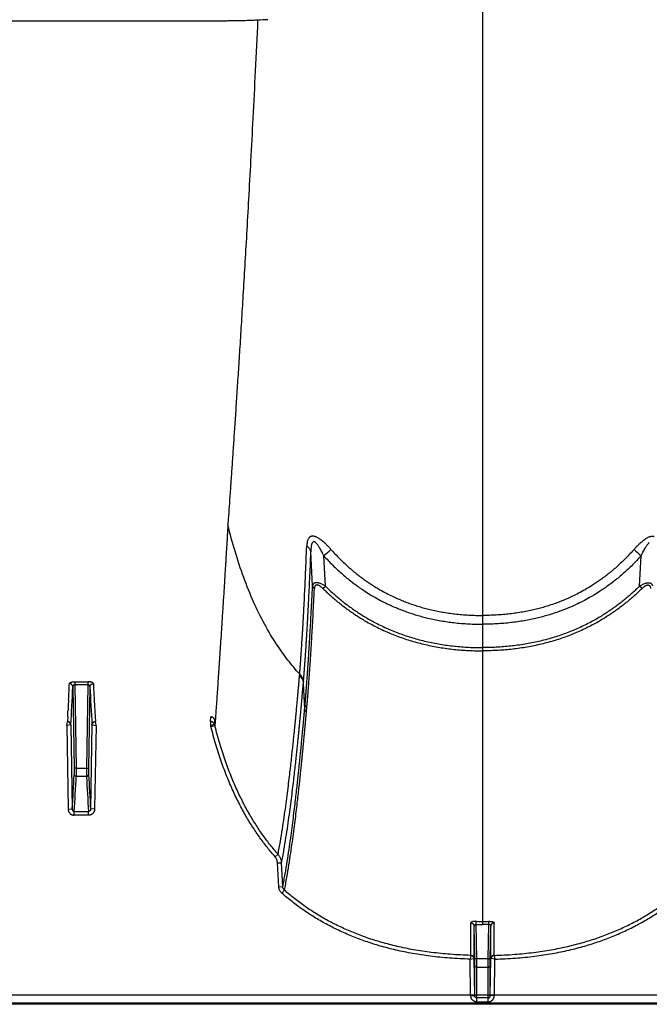
# Model space of a CAD drawing. Units: inches. Extents: x 41642 to 42692, y -15152 to -14124.
# Drawn here: x 42162 to 42167, y -14697 to -14690 of the extents above; entities that cross this region are included whole.
import ezdxf

# ---------------------------------------------------------------- set-up
doc = ezdxf.new("R2010")
doc.units = ezdxf.units.IN
doc.header["$MEASUREMENT"] = 0

msp = doc.modelspace()

# ---------------------------------------------------------------- linework, layer by layer
at = {"color": 0, "linetype": 'Continuous'}
for p, q in [((42165.6656, -14681.9708), (42165.6656, -14694.4978)), ((42163.587, -14690.0677), (42161.7705, -14690.0677)), ((42163.7726, -14693.7799), (42163.7698, -14693.8247)), ((42164.4001, -14694.2782), (42164.388, -14694.0238)), ((42164.4953, -14694.2789), (42164.4845, -14694.0537)), ((42166.8359, -14694.2789), (42166.8467, -14694.0537)), ((42164.4775, -14694.2971), (42164.4953, -14694.2789)), ((42166.8537, -14694.2971), (42166.8359, -14694.2789)), ((42165.6656, -14694.4978), (42165.6656, -14694.5635)), ((42165.6656, -14694.5635), (42165.6656, -14694.7375)), ((42165.6656, -14694.7375), (42165.6656, -14694.7616)), ((42165.6656, -14694.7616), (42165.6656, -14695.6413)), ((42164.3034, -14694.9477), (42164.3044, -14694.9358)), ((42162.6302, -14694.9917), (42162.7273, -14694.9917)), ((42162.6302, -14694.9917), (42162.6302, -14695.0148)), ((42162.6302, -14695.0148), (42162.6405, -14695.6369)), ((42162.7273, -14695.0148), (42162.6302, -14695.0148)), ((42162.7273, -14695.0148), (42162.717, -14695.6369)), ((42162.7273, -14694.9917), (42162.7273, -14695.0148)), ((42164.3316, -14695.0041), (42164.3326, -14694.992)), ((42164.3415, -14695.1948), (42164.3316, -14695.0041)), ((42162.6151, -14695.0298), (42162.6252, -14695.6366)), ((42162.7424, -14695.0298), (42162.7323, -14695.6366)), ((42162.5837, -14695.1236), (42162.581, -14695.1761)), ((42162.7738, -14695.1236), (42162.7765, -14695.1761)), ((42164.3415, -14695.1948), (42164.3445, -14695.1619)), ((42162.5808, -14695.1786), (42162.5795, -14695.2027)), ((42162.581, -14695.1761), (42162.5808, -14695.1786)), ((42162.7765, -14695.1761), (42162.7767, -14695.1786)), ((42162.7767, -14695.1786), (42162.778, -14695.2027)), ((42164.3547, -14695.2174), (42164.3577, -14695.1844)), ((42162.5696, -14695.317), (42162.5744, -14695.2887)), ((42162.5986, -14695.3125), (42162.5696, -14695.317)), ((42162.5766, -14695.2545), (42162.5746, -14695.2883)), ((42162.6002, -14695.3123), (42162.5986, -14695.3125)), ((42162.6002, -14695.3123), (42162.6106, -14695.941)), ((42162.7573, -14695.3123), (42162.7468, -14695.941)), ((42162.7573, -14695.3123), (42162.7589, -14695.3125)), ((42162.7589, -14695.3125), (42162.7879, -14695.317)), ((42162.7809, -14695.2545), (42162.7829, -14695.2883)), ((42162.7879, -14695.317), (42162.7831, -14695.2887)), ((42163.641, -14695.2887), (42163.6431, -14695.2545)), ((42163.641, -14695.2887), (42163.641, -14695.317)), ((42163.641, -14695.317), (42163.6702, -14695.3095)), ((42163.6702, -14695.3095), (42163.6722, -14695.2772)), ((42162.5696, -14695.317), (42162.58, -14695.9404)), ((42162.7879, -14695.317), (42162.7775, -14695.9404)), ((42163.6433, -14695.3256), (42163.6729, -14695.3191)), ((42162.6252, -14695.6366), (42162.6252, -14695.6832)), ((42162.6405, -14695.6369), (42162.6252, -14695.6366)), ((42162.6405, -14695.6369), (42162.717, -14695.6369)), ((42162.6405, -14695.6369), (42162.6405, -14695.6974)), ((42162.717, -14695.6369), (42162.7323, -14695.6366)), ((42162.717, -14695.6369), (42162.717, -14695.6974)), ((42162.7323, -14695.6366), (42162.7323, -14695.6832)), ((42165.6656, -14695.6413), (42165.6656, -14696.7783)), ((42162.717, -14695.6974), (42162.6405, -14695.6974)), ((42162.58, -14695.9404), (42162.6106, -14695.941)), ((42162.6257, -14695.9591), (42162.7318, -14695.9591)), ((42162.6257, -14695.9875), (42162.6257, -14695.9591)), ((42162.7318, -14695.9875), (42162.7318, -14695.9591)), ((42162.7775, -14695.9404), (42162.7468, -14695.941)), ((42162.7318, -14695.9875), (42162.6257, -14695.9875)), ((42164.1208, -14696.2967), (42164.1433, -14696.2778)), ((42164.1391, -14696.3421), (42164.1697, -14696.3416)), ((42164.1481, -14696.5198), (42164.1391, -14696.3421)), ((42164.1786, -14696.5193), (42164.1697, -14696.3416)), ((42164.1481, -14696.5198), (42164.1786, -14696.5193)), ((42164.171, -14696.5679), (42164.1908, -14696.5463)), ((42165.6182, -14696.8016), (42165.6186, -14696.778)), ((42165.6656, -14696.7783), (42165.6656, -14696.8019)), ((42165.7129, -14696.8016), (42165.7126, -14696.778)), ((42165.5782, -14697.0312), (42165.5783, -14696.7892)), ((42165.6031, -14697.0556), (42165.6031, -14696.8132)), ((42165.6074, -14697.0572), (42165.6031, -14696.8132)), ((42165.6227, -14697.0575), (42165.6182, -14696.8015)), ((42165.6182, -14696.8015), (42165.6656, -14696.8019)), ((42165.7129, -14696.8015), (42165.6656, -14696.8019)), ((42165.7085, -14697.0575), (42165.7129, -14696.8015)), ((42165.7238, -14697.0572), (42165.7281, -14696.8132)), ((42165.7281, -14697.0556), (42165.7281, -14696.8132)), ((42165.753, -14697.0312), (42165.7529, -14696.7892)), ((42165.5781, -14697.0315), (42165.5726, -14697.0601)), ((42165.5726, -14697.0601), (42165.6021, -14697.0557)), ((42165.5773, -14697.3315), (42165.5726, -14697.06)), ((42165.6079, -14697.332), (42165.6031, -14697.0556)), ((42165.608, -14697.1046), (42165.6074, -14697.0572)), ((42165.6227, -14697.0575), (42165.6074, -14697.0572)), ((42165.7085, -14697.0575), (42165.6227, -14697.0575)), ((42165.6233, -14697.119), (42165.6227, -14697.0575)), ((42165.7079, -14697.119), (42165.7085, -14697.0575)), ((42165.7085, -14697.0575), (42165.7238, -14697.0572)), ((42165.7232, -14697.1046), (42165.7238, -14697.0572)), ((42165.7233, -14697.332), (42165.7281, -14697.0556)), ((42165.7586, -14697.0601), (42165.7291, -14697.0557)), ((42165.7531, -14697.0315), (42165.7586, -14697.0601)), ((42165.7539, -14697.3315), (42165.7586, -14697.06)), ((42165.6079, -14697.332), (42165.608, -14697.1046)), ((42165.6232, -14697.3493), (42165.6233, -14697.119)), ((42165.6233, -14697.119), (42165.7079, -14697.119)), ((42165.708, -14697.3493), (42165.7079, -14697.119)), ((42165.7233, -14697.332), (42165.7232, -14697.1046)), ((42152.3326, -14697.3247), (42207.512, -14697.3247)), ((42165.5773, -14697.3315), (42165.6079, -14697.332)), ((42165.708, -14697.3493), (42165.6232, -14697.3493)), ((42165.6232, -14697.3781), (42165.6232, -14697.3493)), ((42165.708, -14697.3781), (42165.708, -14697.3493)), ((42165.7539, -14697.3315), (42165.7233, -14697.332)), ((42208.4977, -14697.3965), (42151.9121, -14697.3965)), ((42207.512, -14697.3887), (42152.3321, -14697.3887)), ((42165.6232, -14697.3781), (42165.708, -14697.3781))]:
    msp.add_line(p, q, dxfattribs=at)
for centre, radius, start, end in [((42164.4865, -14698.91), 8.8631, 92.71689, 93.20193), ((42151.7667, -14680.0646), 18.906, 312.2747, 312.49058), ((42179.5645, -14680.0646), 18.906, 227.50942, 227.7253), ((42134.036, -14693.6388), 28.5863, 357.02273, 357.25816), ((42191.3214, -14693.6388), 28.5863, 182.74184, 182.97727), ((42137.2666, -14693.83), 25.3769, 356.65132, 357.28997), ((42188.0909, -14693.83), 25.3769, 182.71003, 183.34868), ((42144.3945, -14694.2143), 18.2118, 356.72573, 356.88893), ((42180.9629, -14694.2143), 18.2118, 183.11107, 183.27427), ((42163.4155, -14695.3845), 0.2656, 14.24391, 16.40014), ((42163.4065, -14695.3849), 0.2441, 14.07868, 16.15472), ((42139.6515, -14694.5148), 23.0034, 356.44551, 357.08867), ((42139.7322, -14694.534), 22.9379, 356.43816, 357.09284), ((42185.6253, -14694.534), 22.9379, 182.90716, 183.56184), ((42185.706, -14694.5148), 23.0034, 182.91133, 183.55449), ((42165.6654, -14693.5983), 3.18, 269.15934, 270.00432), ((42165.6658, -14693.5983), 3.18, 269.99568, 270.84066)]:
    msp.add_arc(centre, radius, start, end, dxfattribs=at)
for points, start_tangent, end_tangent in [([(42163.9914, -14690.0608), (42163.9751, -14690.0616), (42163.9566, -14690.0624), (42163.936, -14690.0631), (42163.9135, -14690.0638), (42163.8892, -14690.0645), (42163.8634, -14690.0651), (42163.8361, -14690.0656), (42163.8076, -14690.0661), (42163.778, -14690.0665), (42163.7475, -14690.0669), (42163.7162, -14690.0672), (42163.6844, -14690.0674), (42163.6522, -14690.0676), (42163.6196, -14690.0677), (42163.587, -14690.0677)], (-0.998431, -0.055999), (-1, 0)), ([(42163.9914, -14690.0608), (42163.9733, -14690.4381), (42163.9556, -14690.7912), (42163.939, -14691.1076), (42163.9234, -14691.3946), (42163.9088, -14691.6549), (42163.8951, -14691.8922), (42163.8821, -14692.1097), (42163.8699, -14692.3098), (42163.8585, -14692.4945), (42163.8476, -14692.6657), (42163.8373, -14692.8246), (42163.8276, -14692.973), (42163.8184, -14693.1112), (42163.8097, -14693.2409), (42163.8015, -14693.3624), (42163.7937, -14693.4765), (42163.7863, -14693.5841), (42163.7792, -14693.6849), (42163.7726, -14693.7799)], (-0.046718, -0.998908), (-0.070173, -0.997535)), ([(42163.7698, -14693.8247), (42163.7693, -14693.8324), (42163.7688, -14693.8407), (42163.7683, -14693.8497), (42163.7677, -14693.8595), (42163.7671, -14693.8704), (42163.7663, -14693.8826), (42163.7655, -14693.8961), (42163.7646, -14693.9111), (42163.7636, -14693.9275), (42163.7626, -14693.9452), (42163.7614, -14693.9644), (42163.7601, -14693.9853), (42163.7588, -14694.0084), (42163.7572, -14694.0338), (42163.7555, -14694.0615), (42163.7537, -14694.0914), (42163.7517, -14694.1243), (42163.7494, -14694.1608), (42163.7469, -14694.2015), (42163.7441, -14694.2466), (42163.7409, -14694.2972), (42163.7374, -14694.3531), (42163.7337, -14694.4113), (42163.7301, -14694.469), (42163.7264, -14694.5256), (42163.7229, -14694.581), (42163.7193, -14694.6354), (42163.7158, -14694.6887), (42163.7124, -14694.7409), (42163.709, -14694.792), (42163.7057, -14694.842), (42163.7024, -14694.891), (42163.6992, -14694.9388), (42163.696, -14694.9855), (42163.6929, -14695.0311), (42163.6899, -14695.0756), (42163.6869, -14695.119), (42163.684, -14695.1613), (42163.6811, -14695.2024), (42163.6783, -14695.2424), (42163.6756, -14695.2814), (42163.6729, -14695.3191)], (-0.052886, -0.998601), (-0.07097, -0.997478)), ([(42164.3044, -14694.9358), (42164.2168, -14694.8314), (42164.136, -14694.7183), (42164.0436, -14694.5641), (42163.961, -14694.3962), (42163.8875, -14694.2148), (42163.8228, -14694.0198), (42163.7698, -14693.8247)], (-0.673174, 0.739484), (-0.238569, 0.971125)), ([(42164.3873, -14693.9094), (42164.3828, -14693.9117), (42164.3782, -14693.915), (42164.3737, -14693.9197), (42164.3695, -14693.9257), (42164.3658, -14693.9332), (42164.3625, -14693.9423), (42164.3599, -14693.9532), (42164.358, -14693.9661), (42164.357, -14693.9808)], (-0.924181, -0.381955), (-0.039286, -0.999228)), ([(42164.4269, -14693.9128), (42164.4194, -14693.91), (42164.4129, -14693.9082), (42164.407, -14693.9071), (42164.4017, -14693.9068), (42164.3968, -14693.907), (42164.392, -14693.9078), (42164.3873, -14693.9094)], (-0.919914, 0.392121), (-0.924271, -0.381736)), ([(42164.5371, -14694.0057), (42164.5204, -14693.9874), (42164.5049, -14693.9715), (42164.4906, -14693.9578), (42164.4775, -14693.9463), (42164.4655, -14693.9366), (42164.4544, -14693.9285), (42164.4442, -14693.9219), (42164.4351, -14693.9167), (42164.4269, -14693.9128)], (-0.662658, 0.748922), (-0.919899, 0.392155)), ([(42166.7941, -14694.0057), (42166.8108, -14693.9874), (42166.8263, -14693.9715), (42166.8406, -14693.9578), (42166.8537, -14693.9463), (42166.8657, -14693.9366), (42166.8768, -14693.9285), (42166.8869, -14693.9219), (42166.8961, -14693.9167), (42166.9043, -14693.9128)], (0.662658, 0.748922), (0.919899, 0.392155)), ([(42166.9043, -14693.9128), (42166.9117, -14693.91), (42166.9183, -14693.9082), (42166.9242, -14693.9071), (42166.9294, -14693.9068), (42166.9344, -14693.907), (42166.9392, -14693.9078), (42166.9439, -14693.9094)], (0.919914, 0.392121), (0.924271, -0.381736)), ([(42164.3044, -14694.9358), (42164.3045, -14694.9341), (42164.3046, -14694.9324), (42164.3047, -14694.9307), (42164.3049, -14694.9289), (42164.305, -14694.9272), (42164.3052, -14694.9254), (42164.3053, -14694.9237), (42164.3055, -14694.9219), (42164.3056, -14694.9202), (42164.3057, -14694.9184), (42164.3059, -14694.9166), (42164.306, -14694.9146), (42164.3062, -14694.9123), (42164.3064, -14694.9097), (42164.3066, -14694.9069), (42164.3069, -14694.904), (42164.3071, -14694.9008), (42164.3074, -14694.8975), (42164.3077, -14694.8938), (42164.308, -14694.8897), (42164.3083, -14694.8851), (42164.3087, -14694.88), (42164.3091, -14694.8745), (42164.3096, -14694.8685), (42164.3101, -14694.8621), (42164.3106, -14694.8552), (42164.3111, -14694.8478), (42164.3117, -14694.8398), (42164.3123, -14694.8311), (42164.313, -14694.8216), (42164.3137, -14694.8112), (42164.3145, -14694.7997), (42164.3154, -14694.7871), (42164.3164, -14694.7731), (42164.3175, -14694.7572), (42164.3187, -14694.7391), (42164.32, -14694.7185), (42164.3215, -14694.6954), (42164.3231, -14694.6701), (42164.3248, -14694.6425), (42164.3266, -14694.613), (42164.3285, -14694.581), (42164.3305, -14694.545), (42164.3328, -14694.5035), (42164.3354, -14694.4558), (42164.3382, -14694.4011), (42164.3414, -14694.3376), (42164.3449, -14694.2635), (42164.3487, -14694.1786), (42164.3527, -14694.0848), (42164.357, -14693.9808)], (0.053817, 0.998551), (0.039314, 0.999227)), ([(42164.388, -14694.0238), (42164.386, -14694.0158), (42164.3827, -14694.008), (42164.378, -14694.0005), (42164.3721, -14693.9934), (42164.3651, -14693.9868), (42164.357, -14693.9807)], (-0.161423, 0.986885), (-0.832523, 0.553991)), ([(42164.4024, -14693.9507), (42164.4, -14693.953), (42164.3977, -14693.9563), (42164.3954, -14693.961), (42164.3933, -14693.9672), (42164.3915, -14693.9748), (42164.39, -14693.9842), (42164.3889, -14693.9954), (42164.3882, -14694.0086), (42164.388, -14694.0238)], (-0.789956, -0.613164), (0.004061, -0.999992)), ([(42164.4235, -14693.9552), (42164.4195, -14693.9521), (42164.4159, -14693.95), (42164.4128, -14693.9488), (42164.41, -14693.9483), (42164.4073, -14693.9484), (42164.4048, -14693.9492), (42164.4024, -14693.9507)], (-0.760547, 0.649283), (-0.790062, -0.613027)), ([(42164.4845, -14694.0537), (42164.4751, -14694.0343), (42164.4665, -14694.0176), (42164.4585, -14694.0031), (42164.4513, -14693.9909), (42164.4446, -14693.9806), (42164.4385, -14693.9719), (42164.433, -14693.9649), (42164.428, -14693.9593), (42164.4235, -14693.9552)], (-0.425621, 0.904901), (-0.760461, 0.649384)), ([(42166.8467, -14694.0537), (42166.8561, -14694.0343), (42166.8647, -14694.0176), (42166.8727, -14694.0031), (42166.8799, -14693.9909), (42166.8865, -14693.9806), (42166.8927, -14693.9719), (42166.8982, -14693.9649), (42166.9032, -14693.9593), (42166.9077, -14693.9552)], (0.425621, 0.904901), (0.760461, 0.649384)), ([(42164.3326, -14694.992), (42164.3328, -14694.9902), (42164.3329, -14694.9884), (42164.3331, -14694.9867), (42164.3332, -14694.9849), (42164.3334, -14694.9832), (42164.3335, -14694.9814), (42164.3336, -14694.9797), (42164.3338, -14694.9779), (42164.3339, -14694.9761), (42164.3341, -14694.9744), (42164.3342, -14694.9725), (42164.3344, -14694.9704), (42164.3346, -14694.9681), (42164.3348, -14694.9655), (42164.335, -14694.9627), (42164.3353, -14694.9597), (42164.3355, -14694.9565), (42164.3358, -14694.9531), (42164.3361, -14694.9494), (42164.3364, -14694.9453), (42164.3368, -14694.9407), (42164.3372, -14694.9355), (42164.3377, -14694.9298), (42164.3381, -14694.9238), (42164.3386, -14694.9173), (42164.3392, -14694.9103), (42164.3397, -14694.9028), (42164.3404, -14694.8947), (42164.341, -14694.8859), (42164.3417, -14694.8763), (42164.3425, -14694.8658), (42164.3434, -14694.8542), (42164.3443, -14694.8414), (42164.3453, -14694.8272), (42164.3464, -14694.8111), (42164.3477, -14694.7927), (42164.3491, -14694.7718), (42164.3507, -14694.7485), (42164.3524, -14694.7228), (42164.3542, -14694.6949), (42164.3561, -14694.6649), (42164.358, -14694.6325), (42164.3602, -14694.596), (42164.3626, -14694.5539), (42164.3653, -14694.5056), (42164.3683, -14694.4501), (42164.3716, -14694.3857), (42164.3753, -14694.3105), (42164.3794, -14694.2245), (42164.3836, -14694.1293), (42164.388, -14694.0238)], (0.08569, 0.996322), (0.040694, 0.999172)), ([(42164.4845, -14694.0537), (42164.5489, -14694.1215), (42164.6146, -14694.1832), (42164.6818, -14694.2395), (42164.7483, -14694.289), (42164.8109, -14694.3307), (42164.8679, -14694.3648), (42164.9198, -14694.3928), (42164.967, -14694.416), (42165.0095, -14694.4351), (42165.0494, -14694.4516), (42165.0901, -14694.4671), (42165.1327, -14694.4819), (42165.1759, -14694.4954), (42165.2176, -14694.5072), (42165.2597, -14694.5178), (42165.3063, -14694.5281), (42165.3555, -14694.5375), (42165.4047, -14694.5453), (42165.4531, -14694.5516), (42165.506, -14694.5569), (42165.5611, -14694.5607), (42165.6147, -14694.5629), (42165.6656, -14694.5635)], (0.668368, -0.743831), (1, 0.000002)), ([(42164.5371, -14694.0057), (42164.5983, -14694.0711), (42164.6607, -14694.1306), (42164.7244, -14694.1849), (42164.7875, -14694.2327), (42164.847, -14694.2729), (42164.9012, -14694.3057), (42164.9505, -14694.3328), (42164.9954, -14694.3552), (42165.0359, -14694.3736), (42165.0739, -14694.3895), (42165.1127, -14694.4045), (42165.1534, -14694.4187), (42165.1947, -14694.4318), (42165.2346, -14694.4432), (42165.2749, -14694.4535), (42165.3196, -14694.4635), (42165.3668, -14694.4725), (42165.414, -14694.4801), (42165.4606, -14694.4862), (42165.5116, -14694.4913), (42165.5647, -14694.4951), (42165.6164, -14694.4972), (42165.6656, -14694.4978)], (0.662688, -0.748896), (1, 0.000001)), ([(42166.7941, -14694.0057), (42166.7329, -14694.0711), (42166.6705, -14694.1306), (42166.6068, -14694.1849), (42166.5437, -14694.2327), (42166.4842, -14694.2729), (42166.43, -14694.3057), (42166.3807, -14694.3328), (42166.3358, -14694.3552), (42166.2953, -14694.3736), (42166.2573, -14694.3895), (42166.2185, -14694.4045), (42166.1778, -14694.4187), (42166.1365, -14694.4318), (42166.0966, -14694.4432), (42166.0563, -14694.4535), (42166.0116, -14694.4635), (42165.9644, -14694.4725), (42165.9172, -14694.4801), (42165.8706, -14694.4862), (42165.8196, -14694.4913), (42165.7665, -14694.4951), (42165.7148, -14694.4972), (42165.6656, -14694.4978)], (-0.662688, -0.748896), (-1, 0.000001)), ([(42166.8467, -14694.0537), (42166.7823, -14694.1215), (42166.7166, -14694.1832), (42166.6494, -14694.2395), (42166.5829, -14694.289), (42166.5203, -14694.3307), (42166.4633, -14694.3648), (42166.4114, -14694.3928), (42166.3642, -14694.416), (42166.3217, -14694.4351), (42166.2818, -14694.4516), (42166.2411, -14694.4671), (42166.1985, -14694.4819), (42166.1553, -14694.4954), (42166.1136, -14694.5072), (42166.0715, -14694.5178), (42166.0249, -14694.5281), (42165.9757, -14694.5375), (42165.9265, -14694.5453), (42165.8781, -14694.5516), (42165.8252, -14694.5569), (42165.7701, -14694.5607), (42165.7165, -14694.5629), (42165.6656, -14694.5635)], (-0.668368, -0.743831), (-1, 0.000002)), ([(42164.3445, -14695.1619), (42164.3447, -14695.1593), (42164.3449, -14695.1568), (42164.3452, -14695.1542), (42164.3454, -14695.1516), (42164.3456, -14695.1491), (42164.3458, -14695.1465), (42164.3461, -14695.1437), (42164.3463, -14695.1407), (42164.3466, -14695.1373), (42164.3469, -14695.1337), (42164.3472, -14695.1298), (42164.3476, -14695.1255), (42164.348, -14695.1208), (42164.3484, -14695.1158), (42164.3489, -14695.1103), (42164.3493, -14695.1044), (42164.3499, -14695.098), (42164.3504, -14695.091), (42164.351, -14695.0833), (42164.3517, -14695.0749), (42164.3525, -14695.0656), (42164.3533, -14695.0553), (42164.3541, -14695.044), (42164.3551, -14695.0316), (42164.3562, -14695.0178), (42164.3573, -14695.0026), (42164.3586, -14694.9857), (42164.3599, -14694.9668), (42164.3615, -14694.9456), (42164.3631, -14694.9219), (42164.365, -14694.895), (42164.3671, -14694.8645), (42164.3694, -14694.8296), (42164.372, -14694.7895), (42164.3749, -14694.7431), (42164.3782, -14694.6889), (42164.3819, -14694.6252), (42164.3861, -14694.5513), (42164.3905, -14694.469), (42164.3952, -14694.3783), (42164.4001, -14694.2782)], (0.08812, 0.99611), (0.047951, 0.99885)), ([(42164.4953, -14694.2789), (42164.4842, -14694.2722), (42164.4739, -14694.2667), (42164.4644, -14694.2623), (42164.4557, -14694.2589), (42164.4479, -14694.2564), (42164.4409, -14694.2547), (42164.4346, -14694.2538), (42164.4289, -14694.2535), (42164.4237, -14694.2538), (42164.4189, -14694.2547), (42164.4144, -14694.2563), (42164.4103, -14694.2586), (42164.4067, -14694.2619), (42164.4037, -14694.2662), (42164.4014, -14694.2716), (42164.4001, -14694.2782)], (-0.842939, 0.538009), (-0.10209, -0.994775)), ([(42164.4001, -14694.2782), (42164.401, -14694.2816), (42164.4025, -14694.2849), (42164.4046, -14694.2881), (42164.4073, -14694.291), (42164.4106, -14694.2936), (42164.4143, -14694.296)], (0.153258, -0.988186), (0.877133, -0.480247)), ([(42164.4775, -14694.2971), (42164.47, -14694.2902), (42164.463, -14694.2844), (42164.4566, -14694.2798), (42164.4508, -14694.2763), (42164.4456, -14694.2737), (42164.4409, -14694.272), (42164.4368, -14694.271), (42164.433, -14694.2706), (42164.4295, -14694.2709), (42164.4263, -14694.2718), (42164.4234, -14694.2734), (42164.4207, -14694.2758), (42164.4183, -14694.2792), (42164.4164, -14694.2836), (42164.415, -14694.2891), (42164.4143, -14694.296)], (-0.714162, 0.699981), (-0.048415, -0.998827)), ([(42164.4953, -14694.2789), (42164.5225, -14694.3051), (42164.5508, -14694.3311), (42164.5801, -14694.3568), (42164.6104, -14694.382), (42164.6416, -14694.4068), (42164.6734, -14694.4307), (42164.7051, -14694.4533), (42164.737, -14694.4749), (42164.7708, -14694.4966), (42164.8075, -14694.5187), (42164.8476, -14694.5413), (42164.8915, -14694.5643), (42164.9383, -14694.5868), (42164.9862, -14694.6079), (42165.0342, -14694.6271), (42165.0827, -14694.6447), (42165.132, -14694.6608), (42165.1823, -14694.6754), (42165.2335, -14694.6885), (42165.2853, -14694.7001), (42165.3377, -14694.71), (42165.3905, -14694.7184), (42165.4433, -14694.7252), (42165.4958, -14694.7304), (42165.5491, -14694.7342), (42165.6051, -14694.7366), (42165.6656, -14694.7375)], (0.712838, -0.701329), (1, 0)), ([(42166.8359, -14694.2789), (42166.8086, -14694.3051), (42166.7804, -14694.3311), (42166.7511, -14694.3568), (42166.7208, -14694.382), (42166.6896, -14694.4068), (42166.6578, -14694.4307), (42166.6261, -14694.4533), (42166.5942, -14694.4749), (42166.5604, -14694.4966), (42166.5237, -14694.5187), (42166.4836, -14694.5413), (42166.4397, -14694.5643), (42166.3929, -14694.5868), (42166.345, -14694.6079), (42166.297, -14694.6271), (42166.2485, -14694.6447), (42166.1992, -14694.6608), (42166.1489, -14694.6754), (42166.0977, -14694.6885), (42166.0459, -14694.7001), (42165.9935, -14694.71), (42165.9407, -14694.7184), (42165.8879, -14694.7252), (42165.8354, -14694.7304), (42165.7821, -14694.7342), (42165.7261, -14694.7366), (42165.6656, -14694.7375)], (-0.712838, -0.701329), (-1, 0)), ([(42166.8359, -14694.2789), (42166.8469, -14694.2722), (42166.8573, -14694.2667), (42166.8668, -14694.2623), (42166.8755, -14694.2589), (42166.8833, -14694.2564), (42166.8903, -14694.2547), (42166.8965, -14694.2538), (42166.9022, -14694.2535), (42166.9075, -14694.2538), (42166.9123, -14694.2547), (42166.9168, -14694.2563), (42166.9209, -14694.2586), (42166.9245, -14694.2619), (42166.9275, -14694.2662), (42166.9298, -14694.2716), (42166.9311, -14694.2782)], (0.842939, 0.538009), (0.10209, -0.994775)), ([(42166.8537, -14694.2971), (42166.8612, -14694.2902), (42166.8682, -14694.2844), (42166.8745, -14694.2798), (42166.8804, -14694.2763), (42166.8856, -14694.2737), (42166.8903, -14694.272), (42166.8944, -14694.271), (42166.8982, -14694.2706), (42166.9017, -14694.2709), (42166.9049, -14694.2718), (42166.9078, -14694.2734), (42166.9105, -14694.2758), (42166.9128, -14694.2792), (42166.9148, -14694.2836), (42166.9162, -14694.2891), (42166.9169, -14694.296)], (0.714162, 0.699981), (0.048415, -0.998827)), ([(42164.3577, -14695.1844), (42164.358, -14695.1818), (42164.3582, -14695.1792), (42164.3584, -14695.1766), (42164.3586, -14695.174), (42164.3589, -14695.1715), (42164.3591, -14695.1689), (42164.3593, -14695.1661), (42164.3596, -14695.163), (42164.3599, -14695.1597), (42164.3602, -14695.156), (42164.3605, -14695.1521), (42164.3609, -14695.1478), (42164.3613, -14695.1431), (42164.3617, -14695.138), (42164.3622, -14695.1325), (42164.3627, -14695.1266), (42164.3632, -14695.1201), (42164.3638, -14695.1131), (42164.3644, -14695.1054), (42164.3651, -14695.0969), (42164.3658, -14695.0876), (42164.3667, -14695.0772), (42164.3676, -14695.0659), (42164.3685, -14695.0534), (42164.3696, -14695.0396), (42164.3708, -14695.0243), (42164.372, -14695.0072), (42164.3734, -14694.9882), (42164.375, -14694.967), (42164.3767, -14694.9431), (42164.3786, -14694.9161), (42164.3807, -14694.8854), (42164.3831, -14694.8504), (42164.3857, -14694.8101), (42164.3887, -14694.7633), (42164.392, -14694.7088), (42164.3958, -14694.6449), (42164.4, -14694.5705), (42164.4046, -14694.4878), (42164.4093, -14694.3966), (42164.4143, -14694.296)], (0.09767, 0.995219), (0.04845, 0.998826)), ([(42164.4775, -14694.2971), (42164.5052, -14694.3236), (42164.5339, -14694.35), (42164.5637, -14694.376), (42164.5946, -14694.4016), (42164.6263, -14694.4267), (42164.6586, -14694.4509), (42164.6908, -14694.4738), (42164.7233, -14694.4957), (42164.7578, -14694.5177), (42164.7951, -14694.5401), (42164.8358, -14694.563), (42164.8805, -14694.5862), (42164.9281, -14694.6091), (42164.9768, -14694.6304), (42165.0255, -14694.6499), (42165.0748, -14694.6677), (42165.1249, -14694.684), (42165.1759, -14694.6988), (42165.2278, -14694.712), (42165.2804, -14694.7237), (42165.3336, -14694.7338), (42165.387, -14694.7422), (42165.4405, -14694.7491), (42165.4937, -14694.7544), (42165.5477, -14694.7582), (42165.6044, -14694.7607), (42165.6656, -14694.7616)], (0.714173, -0.699969), (1, 0)), ([(42166.8537, -14694.2971), (42166.826, -14694.3236), (42166.7973, -14694.35), (42166.7675, -14694.376), (42166.7366, -14694.4016), (42166.7049, -14694.4267), (42166.6726, -14694.4509), (42166.6403, -14694.4738), (42166.6078, -14694.4957), (42166.5734, -14694.5177), (42166.5361, -14694.5401), (42166.4954, -14694.563), (42166.4507, -14694.5862), (42166.4031, -14694.6091), (42166.3544, -14694.6304), (42166.3057, -14694.6499), (42166.2564, -14694.6677), (42166.2063, -14694.684), (42166.1553, -14694.6988), (42166.1033, -14694.712), (42166.0508, -14694.7237), (42165.9976, -14694.7338), (42165.9441, -14694.7422), (42165.8906, -14694.7491), (42165.8375, -14694.7544), (42165.7835, -14694.7582), (42165.7268, -14694.7607), (42165.6656, -14694.7616)], (-0.714173, -0.699969), (-1, 0)), ([(42164.3044, -14694.9358), (42164.312, -14694.9438), (42164.3186, -14694.9525), (42164.3239, -14694.9618), (42164.3281, -14694.9716), (42164.331, -14694.9817), (42164.3326, -14694.992)], (0.727878, -0.685706), (0.088894, -0.996041)), ([(42162.5896, -14695.0063), (42162.5901, -14695.0043), (42162.5913, -14695.0023), (42162.5931, -14695.0005), (42162.5957, -14694.9987), (42162.5988, -14694.9971), (42162.6024, -14694.9957), (42162.6064, -14694.9945), (42162.6107, -14694.9935), (42162.6153, -14694.9927), (42162.6202, -14694.9922), (42162.6252, -14694.9918), (42162.6302, -14694.9917)], (0.048014, 0.998847), (1, -0.000026)), ([(42162.6151, -14695.0298), (42162.6147, -14695.0262), (42162.6137, -14695.0226), (42162.6121, -14695.0191), (42162.61, -14695.016), (42162.6074, -14695.0132), (42162.6044, -14695.0108), (42162.601, -14695.0089), (42162.5974, -14695.0074), (42162.5935, -14695.0066), (42162.5896, -14695.0063)], (-0.025884, 0.999665), (-0.999985, 0.005484)), ([(42162.6302, -14695.0148), (42162.6283, -14695.0149), (42162.6264, -14695.0152), (42162.6246, -14695.0158), (42162.6229, -14695.0166), (42162.6213, -14695.0176), (42162.6198, -14695.0188), (42162.6185, -14695.0203), (42162.6173, -14695.0219), (42162.6164, -14695.0237), (42162.6157, -14695.0257), (42162.6153, -14695.0277), (42162.6151, -14695.0298)], (-0.999616, 0.027718), (-0.006243, -0.999981)), ([(42162.7679, -14695.0063), (42162.7674, -14695.0043), (42162.7662, -14695.0023), (42162.7643, -14695.0005), (42162.7618, -14694.9987), (42162.7587, -14694.9971), (42162.7551, -14694.9957), (42162.7511, -14694.9945), (42162.7468, -14694.9935), (42162.7422, -14694.9927), (42162.7373, -14694.9922), (42162.7323, -14694.9918), (42162.7273, -14694.9917)], (-0.048014, 0.998847), (-1, -0.000026)), ([(42162.7273, -14695.0148), (42162.7292, -14695.0149), (42162.7311, -14695.0152), (42162.7329, -14695.0158), (42162.7346, -14695.0166), (42162.7362, -14695.0176), (42162.7377, -14695.0188), (42162.739, -14695.0203), (42162.7402, -14695.0219), (42162.7411, -14695.0237), (42162.7418, -14695.0257), (42162.7422, -14695.0277), (42162.7424, -14695.0298)], (0.999616, 0.027718), (0.006243, -0.999981)), ([(42162.7424, -14695.0298), (42162.7428, -14695.0262), (42162.7438, -14695.0226), (42162.7454, -14695.0191), (42162.7475, -14695.016), (42162.7501, -14695.0132), (42162.7531, -14695.0108), (42162.7565, -14695.0089), (42162.7601, -14695.0074), (42162.764, -14695.0066), (42162.7679, -14695.0063)], (0.025884, 0.999665), (0.999985, 0.005484)), ([(42164.1433, -14696.2778), (42164.1605, -14696.1828), (42164.1754, -14696.0911), (42164.1886, -14696.0033), (42164.2003, -14695.9201), (42164.2107, -14695.8416), (42164.2199, -14695.768), (42164.2282, -14695.6993), (42164.2357, -14695.6356), (42164.2423, -14695.5768), (42164.2482, -14695.5228), (42164.2535, -14695.4732), (42164.2583, -14695.4276), (42164.2625, -14695.386), (42164.2664, -14695.3478), (42164.2698, -14695.3129), (42164.273, -14695.281), (42164.2758, -14695.2518), (42164.2783, -14695.2251), (42164.2807, -14695.2006), (42164.2828, -14695.1781), (42164.2847, -14695.1575), (42164.2864, -14695.1386), (42164.288, -14695.1212), (42164.2895, -14695.1052), (42164.2908, -14695.0906), (42164.292, -14695.0775), (42164.2931, -14695.0652), (42164.2942, -14695.0534), (42164.2952, -14695.0416), (42164.2963, -14695.0297), (42164.2973, -14695.0177), (42164.2984, -14695.0057), (42164.2994, -14694.9937), (42164.3005, -14694.9816), (42164.3016, -14694.9693), (42164.3026, -14694.9577), (42164.3034, -14694.9477)], (0.188362, 0.9821), (0.089092, 0.996023)), ([(42164.1697, -14696.3416), (42164.1871, -14696.2464), (42164.2023, -14696.1542), (42164.2157, -14696.0659), (42164.2275, -14695.9823), (42164.238, -14695.9034), (42164.2474, -14695.8293), (42164.2558, -14695.7602), (42164.2633, -14695.6961), (42164.27, -14695.637), (42164.2759, -14695.5826), (42164.2813, -14695.5326), (42164.2861, -14695.4868), (42164.2904, -14695.4449), (42164.2943, -14695.4065), (42164.2978, -14695.3714), (42164.3009, -14695.3393), (42164.3038, -14695.3099), (42164.3063, -14695.283), (42164.3087, -14695.2584), (42164.3108, -14695.2358), (42164.3127, -14695.2151), (42164.3145, -14695.1961), (42164.3161, -14695.1785), (42164.3176, -14695.1624), (42164.3189, -14695.1478), (42164.3201, -14695.1345), (42164.3212, -14695.1222), (42164.3222, -14695.1103), (42164.3233, -14695.0985), (42164.3244, -14695.0865), (42164.3254, -14695.0745), (42164.3265, -14695.0624), (42164.3275, -14695.0504), (42164.3286, -14695.0382), (42164.3297, -14695.0259), (42164.3307, -14695.0142), (42164.3316, -14695.0041)], (0.191127, 0.981565), (0.086092, 0.996287)), ([(42164.3034, -14694.9477), (42164.311, -14694.9558), (42164.3175, -14694.9645), (42164.3229, -14694.9738), (42164.3271, -14694.9836), (42164.33, -14694.9938), (42164.3316, -14695.0041)], (0.726173, -0.687512), (0.087865, -0.996132)), ([(42164.3577, -14695.1844), (42164.3535, -14695.1807), (42164.35, -14695.1765), (42164.3473, -14695.1719), (42164.3454, -14695.167), (42164.3445, -14695.1619)], (-0.805723, 0.592293), (-0.088921, 0.996039)), ([(42164.1786, -14696.5193), (42164.1963, -14696.4236), (42164.2117, -14696.3311), (42164.2253, -14696.2426), (42164.2372, -14696.1589), (42164.2478, -14696.08), (42164.2573, -14696.006), (42164.2658, -14695.937), (42164.2734, -14695.8732), (42164.2801, -14695.8144), (42164.2861, -14695.7604), (42164.2915, -14695.7108), (42164.2964, -14695.6654), (42164.3007, -14695.6238), (42164.3046, -14695.5859), (42164.3081, -14695.5512), (42164.3113, -14695.5195), (42164.3141, -14695.4906), (42164.3167, -14695.4641), (42164.319, -14695.4398), (42164.3211, -14695.4177), (42164.3231, -14695.3973), (42164.3248, -14695.3787), (42164.3264, -14695.3616), (42164.3279, -14695.3459), (42164.3292, -14695.3313), (42164.3305, -14695.3179), (42164.3316, -14695.3056), (42164.3326, -14695.2944), (42164.3336, -14695.2841), (42164.3344, -14695.2746), (42164.3352, -14695.2659), (42164.3359, -14695.258), (42164.3366, -14695.2506), (42164.3372, -14695.2439), (42164.3377, -14695.2376), (42164.3383, -14695.2318), (42164.3387, -14695.2264), (42164.3392, -14695.2214), (42164.3396, -14695.2167), (42164.34, -14695.2123), (42164.3403, -14695.2082), (42164.3407, -14695.2044), (42164.341, -14695.2009), (42164.3413, -14695.1977), (42164.3415, -14695.1948)], (0.192309, 0.981334), (0.088717, 0.996057)), ([(42164.1908, -14696.5463), (42164.2086, -14696.4503), (42164.2241, -14696.3575), (42164.2378, -14696.2688), (42164.2498, -14696.1848), (42164.2605, -14696.1056), (42164.2701, -14696.0314), (42164.2786, -14695.9622), (42164.2862, -14695.8981), (42164.293, -14695.8391), (42164.2991, -14695.7849), (42164.3045, -14695.7351), (42164.3093, -14695.6895), (42164.3137, -14695.6478), (42164.3176, -14695.6097), (42164.3211, -14695.5749), (42164.3243, -14695.5431), (42164.3272, -14695.5141), (42164.3298, -14695.4875), (42164.3321, -14695.4632), (42164.3342, -14695.4409), (42164.3362, -14695.4205), (42164.3379, -14695.4018), (42164.3395, -14695.3847), (42164.341, -14695.3689), (42164.3424, -14695.3543), (42164.3436, -14695.3409), (42164.3447, -14695.3285), (42164.3458, -14695.3172), (42164.3467, -14695.3069), (42164.3476, -14695.2974), (42164.3484, -14695.2887), (42164.3491, -14695.2807), (42164.3497, -14695.2734), (42164.3503, -14695.2666), (42164.3509, -14695.2603), (42164.3514, -14695.2545), (42164.3519, -14695.2491), (42164.3524, -14695.244), (42164.3528, -14695.2393), (42164.3532, -14695.2349), (42164.3535, -14695.2308), (42164.3539, -14695.227), (42164.3542, -14695.2235), (42164.3544, -14695.2203), (42164.3547, -14695.2174)], (0.193692, 0.981062), (0.088575, 0.99607)), ([(42164.3547, -14695.2174), (42164.3505, -14695.2137), (42164.347, -14695.2095), (42164.3443, -14695.2049), (42164.3425, -14695.1999), (42164.3415, -14695.1948)], (-0.803897, 0.594768), (-0.08736, 0.996177)), ([(42162.5744, -14695.2887), (42162.5746, -14695.2885), (42162.5746, -14695.2883)], (0.740484, 0.672073), (0.05879, 0.99827)), ([(42162.5986, -14695.3125), (42162.5978, -14695.3086), (42162.5965, -14695.3047), (42162.5945, -14695.3011), (42162.592, -14695.2978), (42162.5891, -14695.2949), (42162.5858, -14695.2925), (42162.5821, -14695.2907), (42162.5783, -14695.2894), (42162.5744, -14695.2887)], (-0.112409, 0.993662), (-0.996232, 0.086729)), ([(42162.6002, -14695.3123), (42162.5998, -14695.3085), (42162.5988, -14695.3049), (42162.5972, -14695.3014), (42162.5951, -14695.2982), (42162.5925, -14695.2953), (42162.5894, -14695.2929), (42162.5861, -14695.2909), (42162.5824, -14695.2895), (42162.5786, -14695.2886), (42162.5746, -14695.2883)], (-0.024011, 0.999712), (-0.999989, 0.004665)), ([(42162.7573, -14695.3123), (42162.7577, -14695.3085), (42162.7587, -14695.3049), (42162.7603, -14695.3014), (42162.7624, -14695.2982), (42162.765, -14695.2953), (42162.768, -14695.2929), (42162.7714, -14695.2909), (42162.7751, -14695.2895), (42162.7789, -14695.2886), (42162.7829, -14695.2883)], (0.024011, 0.999712), (0.999989, 0.004665)), ([(42162.7589, -14695.3125), (42162.7596, -14695.3086), (42162.761, -14695.3047), (42162.763, -14695.3011), (42162.7655, -14695.2978), (42162.7684, -14695.2949), (42162.7717, -14695.2925), (42162.7753, -14695.2907), (42162.7792, -14695.2894), (42162.7831, -14695.2887)], (0.112409, 0.993662), (0.996232, 0.086729)), ([(42162.7831, -14695.2887), (42162.7829, -14695.2885), (42162.7829, -14695.2883)], (-0.740484, 0.672073), (-0.05879, 0.99827)), ([(42163.6702, -14695.3095), (42163.6684, -14695.3052), (42163.6659, -14695.3012), (42163.6628, -14695.2976), (42163.6592, -14695.2945), (42163.655, -14695.292), (42163.6506, -14695.2902), (42163.6458, -14695.2891), (42163.641, -14695.2887)], (-0.309203, 0.950996), (-0.999995, 0.003158)), ([(42163.6722, -14695.2772), (42163.6706, -14695.2728), (42163.6684, -14695.2688), (42163.6658, -14695.2652), (42163.6627, -14695.262), (42163.6592, -14695.2593), (42163.6554, -14695.2572), (42163.6514, -14695.2557), (42163.6473, -14695.2548), (42163.6431, -14695.2545)], (-0.280042, 0.959988), (-1, 0.000002)), ([(42164.1208, -14696.2967), (42164.0637, -14696.2285), (42164.0084, -14696.1553), (42163.9553, -14696.077), (42163.9041, -14695.993), (42163.855, -14695.9026), (42163.8078, -14695.805), (42163.7629, -14695.6995), (42163.7203, -14695.5853), (42163.6804, -14695.461), (42163.6433, -14695.3256)], (-0.661576, 0.749878), (-0.242998, 0.970027)), ([(42164.1433, -14696.2778), (42164.0872, -14696.2107), (42164.0329, -14696.1387), (42163.9806, -14696.0616), (42163.9303, -14695.9789), (42163.8819, -14695.8897), (42163.8354, -14695.7934), (42163.7911, -14695.6892), (42163.749, -14695.5763), (42163.7095, -14695.4533), (42163.6729, -14695.3191)], (-0.661186, 0.750222), (-0.242761, 0.970086)), ([(42162.6405, -14695.6974), (42162.6376, -14695.6971), (42162.6347, -14695.6963), (42162.6321, -14695.695), (42162.6298, -14695.6932), (42162.6279, -14695.6911), (42162.6265, -14695.6886), (42162.6256, -14695.686), (42162.6252, -14695.6832)], (-0.999986, 0.005332), (-0.025405, 0.999677)), ([(42162.717, -14695.6974), (42162.7199, -14695.6971), (42162.7227, -14695.6963), (42162.7254, -14695.695), (42162.7277, -14695.6932), (42162.7296, -14695.6911), (42162.731, -14695.6886), (42162.7319, -14695.686), (42162.7323, -14695.6832)], (0.999986, 0.005332), (0.025405, 0.999677)), ([(42162.58, -14695.9404), (42162.5805, -14695.9468), (42162.5818, -14695.9531), (42162.5839, -14695.9591), (42162.5867, -14695.9647), (42162.5902, -14695.9698), (42162.5942, -14695.9743), (42162.5986, -14695.9782), (42162.6035, -14695.9815), (42162.6088, -14695.9841), (42162.6144, -14695.986), (42162.62, -14695.9872), (42162.6257, -14695.9875)], (0.016687, -0.999861), (1, 0.000009)), ([(42162.6106, -14695.941), (42162.6108, -14695.9434), (42162.6112, -14695.9459), (42162.6119, -14695.9482), (42162.6128, -14695.9503), (42162.6139, -14695.9523), (42162.6152, -14695.9541), (42162.6167, -14695.9556), (42162.6183, -14695.9568), (42162.6201, -14695.9578), (42162.6219, -14695.9585), (42162.6238, -14695.959), (42162.6257, -14695.9591)], (0.005583, -0.999984), (0.999959, 0.009029)), ([(42162.7775, -14695.9404), (42162.777, -14695.9468), (42162.7756, -14695.9531), (42162.7736, -14695.9591), (42162.7708, -14695.9647), (42162.7673, -14695.9698), (42162.7633, -14695.9743), (42162.7588, -14695.9782), (42162.7539, -14695.9815), (42162.7487, -14695.9841), (42162.7431, -14695.986), (42162.7374, -14695.9872), (42162.7318, -14695.9875)], (-0.016687, -0.999861), (-1, 0.000009)), ([(42162.7468, -14695.941), (42162.7467, -14695.9434), (42162.7463, -14695.9459), (42162.7456, -14695.9482), (42162.7447, -14695.9503), (42162.7436, -14695.9523), (42162.7422, -14695.9541), (42162.7408, -14695.9556), (42162.7391, -14695.9568), (42162.7374, -14695.9578), (42162.7355, -14695.9585), (42162.7337, -14695.959), (42162.7318, -14695.9591)], (-0.005583, -0.999984), (-0.999959, 0.009029)), ([(42164.1391, -14696.3421), (42164.1384, -14696.3349), (42164.137, -14696.3279), (42164.135, -14696.321), (42164.1323, -14696.3144), (42164.129, -14696.3081), (42164.1252, -14696.3022), (42164.1208, -14696.2967)], (-0.050487, 0.998725), (-0.661559, 0.749893)), ([(42164.1697, -14696.3416), (42164.1686, -14696.3315), (42164.1666, -14696.3216), (42164.1637, -14696.3119), (42164.1598, -14696.3026), (42164.1551, -14696.2938), (42164.1496, -14696.2855), (42164.1433, -14696.2778)], (-0.054571, 0.99851), (-0.668054, 0.744113)), ([(42164.171, -14696.5679), (42164.1656, -14696.5626), (42164.1608, -14696.5566), (42164.1567, -14696.55), (42164.1533, -14696.5429), (42164.1507, -14696.5355), (42164.1489, -14696.5277), (42164.1481, -14696.5198)], (-0.751158, 0.660122), (-0.050469, 0.998726)), ([(42164.1908, -14696.5463), (42164.1879, -14696.5433), (42164.1853, -14696.54), (42164.1831, -14696.5363), (42164.1813, -14696.5323), (42164.18, -14696.5281), (42164.1791, -14696.5238), (42164.1786, -14696.5193)], (-0.736726, 0.676191), (-0.039553, 0.999217)), ([(42165.5781, -14697.0315), (42165.4258, -14697.0239), (42165.2846, -14697.0098), (42165.153, -14696.99), (42165.0301, -14696.9649), (42164.9148, -14696.9351), (42164.8064, -14696.9008), (42164.7041, -14696.8622), (42164.6075, -14696.8196), (42164.5158, -14696.7731), (42164.4285, -14696.7224), (42164.3452, -14696.6676), (42164.266, -14696.6088), (42164.1908, -14696.5463)], (-0.999665, 0.025877), (-0.750854, 0.660468)), ([(42165.7531, -14697.0315), (42165.9054, -14697.0239), (42166.0466, -14697.0098), (42166.1781, -14696.99), (42166.3011, -14696.9649), (42166.4164, -14696.9351), (42166.5248, -14696.9008), (42166.627, -14696.8622), (42166.7237, -14696.8196), (42166.8154, -14696.7731), (42166.9027, -14696.7224), (42166.986, -14696.6676), (42167.0652, -14696.6088), (42167.1404, -14696.5463)], (0.999665, 0.025877), (0.750854, 0.660468)), ([(42165.5726, -14697.06), (42165.4196, -14697.0523), (42165.2775, -14697.0379), (42165.145, -14697.0178), (42165.0209, -14696.9924), (42164.9046, -14696.9622), (42164.795, -14696.9274), (42164.6916, -14696.8883), (42164.5937, -14696.8451), (42164.5008, -14696.7979), (42164.4122, -14696.7465), (42164.3278, -14696.6909), (42164.2474, -14696.6313), (42164.171, -14696.5679)], (-0.999627, 0.0273), (-0.751142, 0.66014)), ([(42165.7586, -14697.06), (42165.9116, -14697.0523), (42166.0537, -14697.0379), (42166.1862, -14697.0178), (42166.3103, -14696.9924), (42166.4266, -14696.9622), (42166.5362, -14696.9274), (42166.6396, -14696.8883), (42166.7375, -14696.8451), (42166.8304, -14696.7979), (42166.9189, -14696.7465), (42167.0034, -14696.6909), (42167.0838, -14696.6313), (42167.1601, -14696.5679)], (0.999627, 0.0273), (0.751142, 0.66014)), ([(42165.6187, -14696.778), (42165.6135, -14696.778), (42165.6085, -14696.7782), (42165.6036, -14696.7786), (42165.5989, -14696.7792), (42165.5946, -14696.7799), (42165.5906, -14696.7808), (42165.5871, -14696.7819), (42165.584, -14696.7831), (42165.5816, -14696.7845), (42165.5798, -14696.786), (42165.5787, -14696.7875), (42165.5783, -14696.7892)], (-0.999893, 0.014624), (-0.000203, -1)), ([(42165.7125, -14696.778), (42165.7176, -14696.778), (42165.7227, -14696.7782), (42165.7276, -14696.7786), (42165.7323, -14696.7792), (42165.7366, -14696.7799), (42165.7406, -14696.7808), (42165.7441, -14696.7819), (42165.7472, -14696.7831), (42165.7496, -14696.7845), (42165.7514, -14696.786), (42165.7525, -14696.7875), (42165.7529, -14696.7892)], (0.999893, 0.014624), (0.000203, -1)), ([(42165.5783, -14696.7892), (42165.5826, -14696.7896), (42165.5867, -14696.7908), (42165.5906, -14696.7926), (42165.5941, -14696.795), (42165.5972, -14696.7979), (42165.5997, -14696.8013), (42165.6015, -14696.8051), (42165.6027, -14696.8091), (42165.6031, -14696.8132)], (0.999687, -0.025021), (0.018948, -0.99982)), ([(42165.6031, -14696.8132), (42165.6033, -14696.8115), (42165.6037, -14696.8098), (42165.6043, -14696.8082), (42165.6052, -14696.8068), (42165.6064, -14696.8055), (42165.6077, -14696.8044), (42165.6092, -14696.8034), (42165.6108, -14696.8026), (42165.6126, -14696.8021), (42165.6144, -14696.8017), (42165.6163, -14696.8015), (42165.6182, -14696.8016)], (-0.011212, 0.999937), (0.997714, -0.067577)), ([(42165.7281, -14696.8132), (42165.7279, -14696.8115), (42165.7275, -14696.8098), (42165.7269, -14696.8082), (42165.726, -14696.8068), (42165.7248, -14696.8055), (42165.7235, -14696.8044), (42165.722, -14696.8034), (42165.7204, -14696.8026), (42165.7186, -14696.8021), (42165.7168, -14696.8017), (42165.7149, -14696.8015), (42165.7129, -14696.8016)], (0.011212, 0.999937), (-0.997714, -0.067577)), ([(42165.7529, -14696.7892), (42165.7486, -14696.7896), (42165.7445, -14696.7908), (42165.7406, -14696.7926), (42165.737, -14696.795), (42165.734, -14696.7979), (42165.7315, -14696.8013), (42165.7297, -14696.8051), (42165.7285, -14696.8091), (42165.7281, -14696.8132)], (-0.999687, -0.025021), (-0.018948, -0.99982)), ([(42165.5781, -14697.0315), (42165.5782, -14697.0313), (42165.5781, -14697.0312)], (0.756767, 0.653685), (-0.645075, 0.764119)), ([(42165.5781, -14697.0315), (42165.5821, -14697.0321), (42165.5859, -14697.0334), (42165.5896, -14697.0353), (42165.5929, -14697.0378), (42165.5958, -14697.0407), (42165.5983, -14697.0441), (42165.6001, -14697.0477), (42165.6014, -14697.0516), (42165.6021, -14697.0557)], (0.996662, -0.081636), (0.080793, -0.996731)), ([(42165.5782, -14697.0312), (42165.5825, -14697.0316), (42165.5867, -14697.0328), (42165.5906, -14697.0346), (42165.5941, -14697.0371), (42165.5972, -14697.0401), (42165.5997, -14697.0435), (42165.6015, -14697.0473), (42165.6027, -14697.0514), (42165.6031, -14697.0556)], (0.999704, -0.024321), (0.018391, -0.999831)), ([(42165.6021, -14697.0557), (42165.6028, -14697.0556), (42165.6031, -14697.0556)], (0.998892, 0.047062), (0.37051, 0.928828)), ([(42165.753, -14697.0312), (42165.7487, -14697.0316), (42165.7445, -14697.0328), (42165.7406, -14697.0346), (42165.7371, -14697.0371), (42165.734, -14697.0401), (42165.7315, -14697.0435), (42165.7297, -14697.0473), (42165.7285, -14697.0514), (42165.7281, -14697.0556)], (-0.999704, -0.024321), (-0.018391, -0.999831)), ([(42165.7291, -14697.0557), (42165.7283, -14697.0556), (42165.7281, -14697.0556)], (-0.998892, 0.047062), (-0.37051, 0.928828)), ([(42165.7531, -14697.0315), (42165.7491, -14697.0321), (42165.7453, -14697.0334), (42165.7416, -14697.0353), (42165.7383, -14697.0378), (42165.7354, -14697.0407), (42165.7329, -14697.0441), (42165.731, -14697.0477), (42165.7298, -14697.0516), (42165.7291, -14697.0557)], (-0.996662, -0.081636), (-0.080793, -0.996731)), ([(42165.7531, -14697.0315), (42165.753, -14697.0313), (42165.753, -14697.0312)], (-0.756767, 0.653685), (0.645075, 0.764119)), ([(42165.6233, -14697.119), (42165.6203, -14697.1188), (42165.6175, -14697.118), (42165.6149, -14697.1166), (42165.6126, -14697.1148), (42165.6107, -14697.1126), (42165.6092, -14697.1101), (42165.6083, -14697.1074), (42165.608, -14697.1046)], (-1, 0.000029), (-0.018896, 0.999821)), ([(42165.7079, -14697.119), (42165.7108, -14697.1188), (42165.7137, -14697.118), (42165.7163, -14697.1166), (42165.7186, -14697.1148), (42165.7205, -14697.1126), (42165.722, -14697.1101), (42165.7229, -14697.1074), (42165.7232, -14697.1046)], (1, 0.000029), (0.018896, 0.999821)), ([(42165.6232, -14697.3781), (42165.6175, -14697.3778), (42165.6117, -14697.3766), (42165.6061, -14697.3747), (42165.6008, -14697.3721), (42165.5959, -14697.3688), (42165.5914, -14697.3649), (42165.5874, -14697.3604), (42165.5839, -14697.3553), (42165.5812, -14697.3498), (42165.5791, -14697.3439), (42165.5778, -14697.3377), (42165.5773, -14697.3315)], (-1, -0.000004), (-0.017324, 0.99985)), ([(42165.6232, -14697.3493), (42165.6213, -14697.3492), (42165.6194, -14697.3488), (42165.6175, -14697.3481), (42165.6157, -14697.3471), (42165.6141, -14697.3459), (42165.6126, -14697.3444), (42165.6113, -14697.3427), (42165.6101, -14697.3409), (42165.6092, -14697.3388), (42165.6085, -14697.3366), (42165.6081, -14697.3343), (42165.6079, -14697.332)], (-1, -0.000038), (-0.015521, 0.99988)), ([(42165.708, -14697.3781), (42165.7137, -14697.3778), (42165.7195, -14697.3766), (42165.7251, -14697.3747), (42165.7304, -14697.3721), (42165.7353, -14697.3688), (42165.7398, -14697.3649), (42165.7438, -14697.3604), (42165.7472, -14697.3553), (42165.75, -14697.3498), (42165.7521, -14697.3439), (42165.7534, -14697.3377), (42165.7539, -14697.3315)], (1, -0.000004), (0.017324, 0.99985)), ([(42165.708, -14697.3493), (42165.7099, -14697.3492), (42165.7118, -14697.3488), (42165.7137, -14697.3481), (42165.7154, -14697.3471), (42165.7171, -14697.3459), (42165.7186, -14697.3444), (42165.7199, -14697.3427), (42165.7211, -14697.3409), (42165.722, -14697.3388), (42165.7227, -14697.3366), (42165.7231, -14697.3343), (42165.7233, -14697.332)], (1, -0.000038), (0.015521, 0.99988))]:
    msp.add_spline(points, degree=3, dxfattribs=dict(at, start_tangent=start_tangent, end_tangent=end_tangent))

doc.saveas('drawing.dxf')
